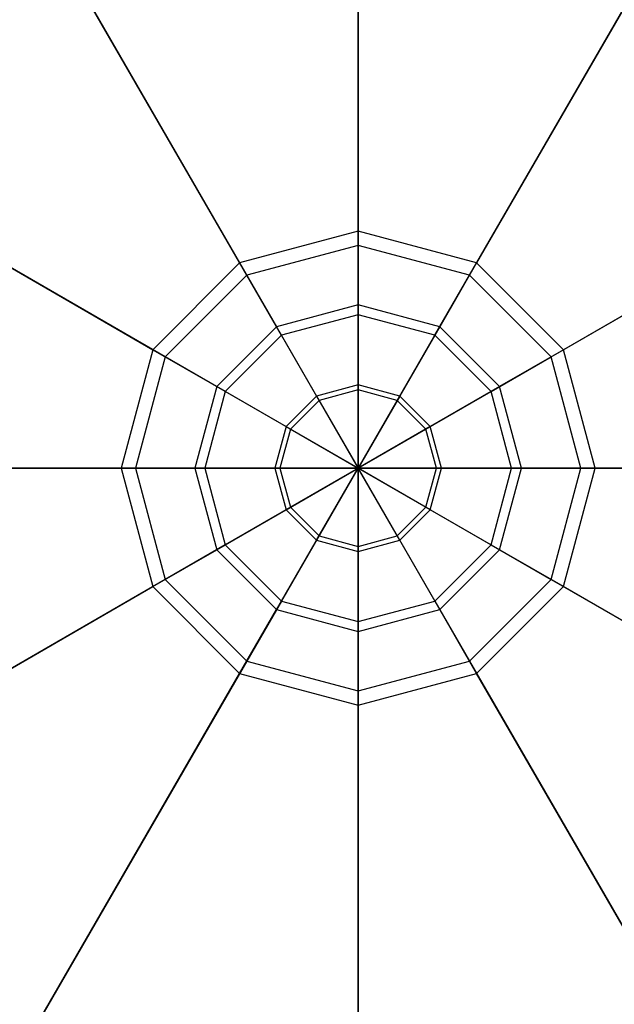
# Model space of a CAD drawing. Extents: x -1899 to 5741, y -1550 to 3800.
# Drawn here: x -19 to 16, y 2219 to 2277 of the extents above; entities that cross this region are included whole.
import ezdxf

# ---------------------------------------------------------------- set-up
doc = ezdxf.new("R2010")
doc.units = 0

msp = doc.modelspace()

# ---------------------------------------------------------------- linework, layer by layer
at = {"color": 0}
for p, q in [((0.613382, 2298.341359, 2208.776656), (0.613382, 2264.172202, 2231.597018)), ((0.613382, 2263.339118, 2230.349633), (0.613382, 2297.508275, 2207.52927)), ((-23.413565, 2291.903358, 2208.776656), (-6.328987, 2262.312, 2231.597018)), ((24.64033, 2291.903358, 2208.776656), (7.555752, 2262.312, 2231.597018)), ((-5.912445, 2261.590528, 2230.349633), (-22.997023, 2291.181885, 2207.52927)), ((7.13921, 2261.590528, 2230.349633), (24.223788, 2291.181885, 2207.52927)), ((-41.002512, 2274.314411, 2208.776656), (-11.411154, 2257.229833, 2231.597018)), ((-10.689682, 2256.813291, 2230.349633), (-40.28104, 2273.897869, 2207.52927)), ((11.916447, 2256.813291, 2230.349633), (41.507805, 2273.897869, 2207.52927)), ((42.229277, 2274.314411, 2208.776656), (12.637919, 2257.229833, 2231.597018)), ((0.613382, 2264.172202, 2231.597018), (-6.328987, 2262.312, 2231.597018)), ((7.555752, 2262.312, 2231.597018), (0.613382, 2264.172202, 2231.597018)), ((0.613382, 2264.172202, 2231.597018), (0.613382, 2259.851203, 2233.905635)), ((0.613382, 2263.339118, 2230.349633), (-5.912445, 2261.590528, 2230.349633)), ((0.613382, 2259.277379, 2232.519732), (0.613382, 2263.339118, 2230.349633)), ((7.13921, 2261.590528, 2230.349633), (0.613382, 2263.339118, 2230.349633)), ((-6.328987, 2262.312, 2231.597018), (-11.411154, 2257.229833, 2231.597018)), ((-6.328987, 2262.312, 2231.597018), (-4.168487, 2258.569905, 2233.905635)), ((7.555752, 2262.312, 2231.597018), (5.395252, 2258.569905, 2233.905635)), ((12.637919, 2257.229833, 2231.597018), (7.555752, 2262.312, 2231.597018)), ((-5.912445, 2261.590528, 2230.349633), (-10.689682, 2256.813291, 2230.349633)), ((-3.881575, 2258.072959, 2232.519732), (-5.912445, 2261.590528, 2230.349633)), ((5.10834, 2258.072959, 2232.519732), (7.13921, 2261.590528, 2230.349633)), ((11.916447, 2256.813291, 2230.349633), (7.13921, 2261.590528, 2230.349633)), ((0.613382, 2259.851203, 2233.905635), (-4.168487, 2258.569905, 2233.905635)), ((5.395252, 2258.569905, 2233.905635), (0.613382, 2259.851203, 2233.905635)), ((0.613382, 2259.851203, 2233.905635), (0.613382, 2255.162945, 2235.327246)), ((0.613382, 2259.277379, 2232.519732), (-3.881575, 2258.072959, 2232.519732)), ((0.613382, 2254.870417, 2233.856047), (0.613382, 2259.277379, 2232.519732)), ((5.10834, 2258.072959, 2232.519732), (0.613382, 2259.277379, 2232.519732)), ((-4.168487, 2258.569905, 2233.905635), (-7.669059, 2255.069333, 2233.905635)), ((-4.168487, 2258.569905, 2233.905635), (-1.824359, 2254.509755, 2235.327246)), ((5.395252, 2258.569905, 2233.905635), (3.051124, 2254.509755, 2235.327246)), ((8.895824, 2255.069333, 2233.905635), (5.395252, 2258.569905, 2233.905635)), ((-3.881575, 2258.072959, 2232.519732), (-7.172113, 2254.782421, 2232.519732)), ((-1.678094, 2254.256417, 2233.856047), (-3.881575, 2258.072959, 2232.519732)), ((2.904859, 2254.256417, 2233.856047), (5.10834, 2258.072959, 2232.519732)), ((8.398878, 2254.782421, 2232.519732), (5.10834, 2258.072959, 2232.519732)), ((-11.411154, 2257.229833, 2231.597018), (-13.271356, 2250.287463, 2231.597018)), ((-11.411154, 2257.229833, 2231.597018), (-7.669059, 2255.069333, 2233.905635)), ((12.637919, 2257.229833, 2231.597018), (8.895824, 2255.069333, 2233.905635)), ((14.498121, 2250.287463, 2231.597018), (12.637919, 2257.229833, 2231.597018)), ((-10.689682, 2256.813291, 2230.349633), (-12.438272, 2250.287463, 2230.349633)), ((-7.172113, 2254.782421, 2232.519732), (-10.689682, 2256.813291, 2230.349633)), ((8.398878, 2254.782421, 2232.519732), (11.916447, 2256.813291, 2230.349633)), ((13.665037, 2250.287463, 2230.349633), (11.916447, 2256.813291, 2230.349633)), ((-7.669059, 2255.069333, 2233.905635), (-8.950357, 2250.287463, 2233.905635)), ((-7.669059, 2255.069333, 2233.905635), (-3.608909, 2252.725204, 2235.327246)), ((0.613382, 2255.162945, 2235.327246), (-1.824359, 2254.509755, 2235.327246)), ((0.613382, 2254.870417, 2233.856047), (-1.678094, 2254.256417, 2233.856047)), ((3.051124, 2254.509755, 2235.327246), (0.613382, 2255.162945, 2235.327246)), ((0.613382, 2255.162945, 2235.327246), (0.613382, 2250.287463, 2235.807261)), ((0.613382, 2250.287463, 2234.307261), (0.613382, 2254.870417, 2233.856047)), ((2.904859, 2254.256417, 2233.856047), (0.613382, 2254.870417, 2233.856047)), ((8.895824, 2255.069333, 2233.905635), (4.835674, 2252.725204, 2235.327246)), ((10.177122, 2250.287463, 2233.905635), (8.895824, 2255.069333, 2233.905635)), ((-7.172113, 2254.782421, 2232.519732), (-8.376533, 2250.287463, 2232.519732)), ((-3.355571, 2252.57894, 2233.856047), (-7.172113, 2254.782421, 2232.519732)), ((-1.824359, 2254.509755, 2235.327246), (-3.608909, 2252.725204, 2235.327246)), ((-1.678094, 2254.256417, 2233.856047), (-3.355571, 2252.57894, 2233.856047)), ((-1.824359, 2254.509755, 2235.327246), (0.613382, 2250.287463, 2235.807261)), ((0.613382, 2250.287463, 2234.307261), (-1.678094, 2254.256417, 2233.856047)), ((3.051124, 2254.509755, 2235.327246), (0.613382, 2250.287463, 2235.807261)), ((0.613382, 2250.287463, 2234.307261), (2.904859, 2254.256417, 2233.856047)), ((4.582336, 2252.57894, 2233.856047), (2.904859, 2254.256417, 2233.856047)), ((4.835674, 2252.725204, 2235.327246), (3.051124, 2254.509755, 2235.327246)), ((4.582336, 2252.57894, 2233.856047), (8.398878, 2254.782421, 2232.519732)), ((9.603298, 2250.287463, 2232.519732), (8.398878, 2254.782421, 2232.519732)), ((-3.608909, 2252.725204, 2235.327246), (-4.2621, 2250.287463, 2235.327246)), ((-3.355571, 2252.57894, 2233.856047), (-3.969571, 2250.287463, 2233.856047)), ((-3.608909, 2252.725204, 2235.327246), (0.613382, 2250.287463, 2235.807261)), ((0.613382, 2250.287463, 2234.307261), (-3.355571, 2252.57894, 2233.856047)), ((4.835674, 2252.725204, 2235.327246), (0.613382, 2250.287463, 2235.807261)), ((0.613382, 2250.287463, 2234.307261), (4.582336, 2252.57894, 2233.856047)), ((5.196336, 2250.287463, 2233.856047), (4.582336, 2252.57894, 2233.856047)), ((5.488865, 2250.287463, 2235.327246), (4.835674, 2252.725204, 2235.327246)), ((-47.440513, 2250.287463, 2208.776656), (-13.271356, 2250.287463, 2231.597018)), ((-12.438272, 2250.287463, 2230.349633), (-46.607429, 2250.287463, 2207.52927)), ((-13.271356, 2250.287463, 2231.597018), (-8.950357, 2250.287463, 2233.905635)), ((-13.271356, 2250.287463, 2231.597018), (-11.411154, 2243.345094, 2231.597018)), ((-8.376533, 2250.287463, 2232.519732), (-12.438272, 2250.287463, 2230.349633)), ((-12.438272, 2250.287463, 2230.349633), (-10.689682, 2243.761636, 2230.349633)), ((-8.950357, 2250.287463, 2233.905635), (-4.2621, 2250.287463, 2235.327246)), ((-8.950357, 2250.287463, 2233.905635), (-7.669059, 2245.505593, 2233.905635)), ((-3.969571, 2250.287463, 2233.856047), (-8.376533, 2250.287463, 2232.519732)), ((-8.376533, 2250.287463, 2232.519732), (-7.172113, 2245.792506, 2232.519732)), ((-4.2621, 2250.287463, 2235.327246), (0.613382, 2250.287463, 2235.807261)), ((-4.2621, 2250.287463, 2235.327246), (-3.608909, 2247.849722, 2235.327246)), ((0.613382, 2250.287463, 2234.307261), (-3.969571, 2250.287463, 2233.856047)), ((-3.969571, 2250.287463, 2233.856047), (-3.355571, 2247.995987, 2233.856047)), ((-3.608909, 2247.849722, 2235.327246), (0.613382, 2250.287463, 2235.807261)), ((0.613382, 2250.287463, 2234.307261), (-3.355571, 2247.995987, 2233.856047)), ((-1.824359, 2246.065172, 2235.327246), (0.613382, 2250.287463, 2235.807261)), ((0.613382, 2250.287463, 2234.307261), (-1.678094, 2246.318509, 2233.856047)), ((0.613382, 2250.287463, 2235.807261), (0.613382, 2250.287463, 2235.807261)), ((0.613382, 2250.287463, 2235.807261), (0.613382, 2250.287463, 2234.307261)), ((0.613382, 2250.287463, 2234.307261), (0.613382, 2250.287463, 2234.307261)), ((0.613382, 2250.287463, 2235.807261), (0.613382, 2250.287463, 2235.807261)), ((0.613382, 2250.287463, 2235.807261), (0.613382, 2250.287463, 2234.307261)), ((0.613382, 2250.287463, 2234.307261), (0.613382, 2250.287463, 2234.307261)), ((0.613382, 2250.287463, 2235.807261), (0.613382, 2250.287463, 2235.807261)), ((0.613382, 2250.287463, 2235.807261), (0.613382, 2250.287463, 2234.307261)), ((0.613382, 2250.287463, 2234.307261), (0.613382, 2250.287463, 2234.307261)), ((0.613382, 2250.287463, 2235.807261), (0.613382, 2250.287463, 2235.807261)), ((0.613382, 2250.287463, 2235.807261), (0.613382, 2250.287463, 2234.307261)), ((0.613382, 2250.287463, 2234.307261), (0.613382, 2250.287463, 2234.307261)), ((0.613382, 2250.287463, 2235.807261), (0.613382, 2250.287463, 2235.807261)), ((0.613382, 2250.287463, 2235.807261), (0.613382, 2250.287463, 2234.307261)), ((0.613382, 2250.287463, 2234.307261), (0.613382, 2250.287463, 2234.307261)), ((0.613382, 2250.287463, 2235.807261), (0.613382, 2250.287463, 2235.807261)), ((0.613382, 2250.287463, 2235.807261), (0.613382, 2250.287463, 2234.307261)), ((0.613382, 2250.287463, 2234.307261), (0.613382, 2250.287463, 2234.307261)), ((0.613382, 2250.287463, 2235.807261), (0.613382, 2250.287463, 2235.807261)), ((0.613382, 2250.287463, 2235.807261), (0.613382, 2250.287463, 2234.307261)), ((0.613382, 2250.287463, 2234.307261), (0.613382, 2250.287463, 2234.307261)), ((0.613382, 2250.287463, 2235.807261), (0.613382, 2250.287463, 2235.807261)), ((0.613382, 2250.287463, 2235.807261), (0.613382, 2250.287463, 2234.307261)), ((0.613382, 2250.287463, 2234.307261), (0.613382, 2250.287463, 2234.307261)), ((0.613382, 2245.411981, 2235.327246), (0.613382, 2250.287463, 2235.807261)), ((0.613382, 2250.287463, 2235.807261), (0.613382, 2250.287463, 2235.807261)), ((0.613382, 2250.287463, 2235.807261), (0.613382, 2250.287463, 2234.307261)), ((0.613382, 2250.287463, 2234.307261), (0.613382, 2250.287463, 2234.307261)), ((0.613382, 2250.287463, 2234.307261), (0.613382, 2245.70451, 2233.856047)), ((3.051124, 2246.065172, 2235.327246), (0.613382, 2250.287463, 2235.807261)), ((0.613382, 2250.287463, 2235.807261), (0.613382, 2250.287463, 2235.807261)), ((0.613382, 2250.287463, 2235.807261), (0.613382, 2250.287463, 2234.307261)), ((0.613382, 2250.287463, 2234.307261), (0.613382, 2250.287463, 2234.307261)), ((0.613382, 2250.287463, 2234.307261), (2.904859, 2246.318509, 2233.856047)), ((4.835674, 2247.849722, 2235.327246), (0.613382, 2250.287463, 2235.807261)), ((0.613382, 2250.287463, 2235.807261), (0.613382, 2250.287463, 2235.807261)), ((0.613382, 2250.287463, 2235.807261), (0.613382, 2250.287463, 2234.307261)), ((0.613382, 2250.287463, 2234.307261), (0.613382, 2250.287463, 2234.307261)), ((0.613382, 2250.287463, 2234.307261), (4.582336, 2247.995987, 2233.856047)), ((5.488865, 2250.287463, 2235.327246), (0.613382, 2250.287463, 2235.807261)), ((0.613382, 2250.287463, 2235.807261), (0.613382, 2250.287463, 2235.807261)), ((0.613382, 2250.287463, 2235.807261), (0.613382, 2250.287463, 2234.307261)), ((0.613382, 2250.287463, 2234.307261), (0.613382, 2250.287463, 2234.307261)), ((0.613382, 2250.287463, 2234.307261), (5.196336, 2250.287463, 2233.856047)), ((4.582336, 2247.995987, 2233.856047), (5.196336, 2250.287463, 2233.856047)), ((4.835674, 2247.849722, 2235.327246), (5.488865, 2250.287463, 2235.327246)), ((5.196336, 2250.287463, 2233.856047), (9.603298, 2250.287463, 2232.519732)), ((10.177122, 2250.287463, 2233.905635), (5.488865, 2250.287463, 2235.327246)), ((8.398878, 2245.792506, 2232.519732), (9.603298, 2250.287463, 2232.519732)), ((8.895824, 2245.505593, 2233.905635), (10.177122, 2250.287463, 2233.905635)), ((9.603298, 2250.287463, 2232.519732), (13.665037, 2250.287463, 2230.349633)), ((14.498121, 2250.287463, 2231.597018), (10.177122, 2250.287463, 2233.905635)), ((11.916447, 2243.761636, 2230.349633), (13.665037, 2250.287463, 2230.349633)), ((12.637919, 2243.345094, 2231.597018), (14.498121, 2250.287463, 2231.597018)), ((13.665037, 2250.287463, 2230.349633), (47.834194, 2250.287463, 2207.52927)), ((48.667278, 2250.287463, 2208.776656), (14.498121, 2250.287463, 2231.597018)), ((-3.355571, 2247.995987, 2233.856047), (-7.172113, 2245.792506, 2232.519732)), ((-3.355571, 2247.995987, 2233.856047), (-1.678094, 2246.318509, 2233.856047)), ((2.904859, 2246.318509, 2233.856047), (4.582336, 2247.995987, 2233.856047)), ((4.582336, 2247.995987, 2233.856047), (8.398878, 2245.792506, 2232.519732)), ((-7.669059, 2245.505593, 2233.905635), (-3.608909, 2247.849722, 2235.327246)), ((-3.608909, 2247.849722, 2235.327246), (-1.824359, 2246.065172, 2235.327246)), ((3.051124, 2246.065172, 2235.327246), (4.835674, 2247.849722, 2235.327246)), ((8.895824, 2245.505593, 2233.905635), (4.835674, 2247.849722, 2235.327246)), ((-1.678094, 2246.318509, 2233.856047), (-3.881575, 2242.501968, 2232.519732)), ((-1.678094, 2246.318509, 2233.856047), (0.613382, 2245.70451, 2233.856047)), ((0.613382, 2245.70451, 2233.856047), (2.904859, 2246.318509, 2233.856047)), ((2.904859, 2246.318509, 2233.856047), (5.10834, 2242.501968, 2232.519732)), ((-7.172113, 2245.792506, 2232.519732), (-10.689682, 2243.761636, 2230.349633)), ((-7.172113, 2245.792506, 2232.519732), (-3.881575, 2242.501968, 2232.519732)), ((-4.168487, 2242.005022, 2233.905635), (-1.824359, 2246.065172, 2235.327246)), ((-1.824359, 2246.065172, 2235.327246), (0.613382, 2245.411981, 2235.327246)), ((0.613382, 2245.411981, 2235.327246), (3.051124, 2246.065172, 2235.327246)), ((0.613382, 2245.70451, 2233.856047), (0.613382, 2241.297548, 2232.519732)), ((5.395252, 2242.005022, 2233.905635), (3.051124, 2246.065172, 2235.327246)), ((5.10834, 2242.501968, 2232.519732), (8.398878, 2245.792506, 2232.519732)), ((8.398878, 2245.792506, 2232.519732), (11.916447, 2243.761636, 2230.349633)), ((-11.411154, 2243.345094, 2231.597018), (-7.669059, 2245.505593, 2233.905635)), ((-7.669059, 2245.505593, 2233.905635), (-4.168487, 2242.005022, 2233.905635)), ((0.613382, 2240.723723, 2233.905635), (0.613382, 2245.411981, 2235.327246)), ((5.395252, 2242.005022, 2233.905635), (8.895824, 2245.505593, 2233.905635)), ((12.637919, 2243.345094, 2231.597018), (8.895824, 2245.505593, 2233.905635)), ((-41.002512, 2226.260516, 2208.776656), (-11.411154, 2243.345094, 2231.597018)), ((-10.689682, 2243.761636, 2230.349633), (-40.28104, 2226.677058, 2207.52927)), ((-11.411154, 2243.345094, 2231.597018), (-6.328987, 2238.262927, 2231.597018)), ((-10.689682, 2243.761636, 2230.349633), (-5.912445, 2238.984399, 2230.349633)), ((7.13921, 2238.984399, 2230.349633), (11.916447, 2243.761636, 2230.349633)), ((7.555752, 2238.262927, 2231.597018), (12.637919, 2243.345094, 2231.597018)), ((11.916447, 2243.761636, 2230.349633), (41.507805, 2226.677058, 2207.52927)), ((42.229277, 2226.260516, 2208.776656), (12.637919, 2243.345094, 2231.597018)), ((-3.881575, 2242.501968, 2232.519732), (-5.912445, 2238.984399, 2230.349633)), ((-3.881575, 2242.501968, 2232.519732), (0.613382, 2241.297548, 2232.519732)), ((0.613382, 2241.297548, 2232.519732), (5.10834, 2242.501968, 2232.519732)), ((5.10834, 2242.501968, 2232.519732), (7.13921, 2238.984399, 2230.349633)), ((-6.328987, 2238.262927, 2231.597018), (-4.168487, 2242.005022, 2233.905635)), ((-4.168487, 2242.005022, 2233.905635), (0.613382, 2240.723723, 2233.905635)), ((0.613382, 2240.723723, 2233.905635), (5.395252, 2242.005022, 2233.905635)), ((7.555752, 2238.262927, 2231.597018), (5.395252, 2242.005022, 2233.905635)), ((0.613382, 2241.297548, 2232.519732), (0.613382, 2237.235809, 2230.349633)), ((0.613382, 2236.402724, 2231.597018), (0.613382, 2240.723723, 2233.905635)), ((-5.912445, 2238.984399, 2230.349633), (-22.997023, 2209.393041, 2207.52927)), ((-5.912445, 2238.984399, 2230.349633), (0.613382, 2237.235809, 2230.349633)), ((0.613382, 2237.235809, 2230.349633), (7.13921, 2238.984399, 2230.349633)), ((7.13921, 2238.984399, 2230.349633), (24.223788, 2209.393041, 2207.52927)), ((-23.413565, 2208.671569, 2208.776656), (-6.328987, 2238.262927, 2231.597018)), ((-6.328987, 2238.262927, 2231.597018), (0.613382, 2236.402724, 2231.597018)), ((0.613382, 2236.402724, 2231.597018), (7.555752, 2238.262927, 2231.597018)), ((24.64033, 2208.671569, 2208.776656), (7.555752, 2238.262927, 2231.597018)), ((0.613382, 2237.235809, 2230.349633), (0.613382, 2203.066652, 2207.52927)), ((0.613382, 2202.233568, 2208.776656), (0.613382, 2236.402724, 2231.597018))]:
    msp.add_line(p, q, dxfattribs=at)

doc.saveas('drawing.dxf')
